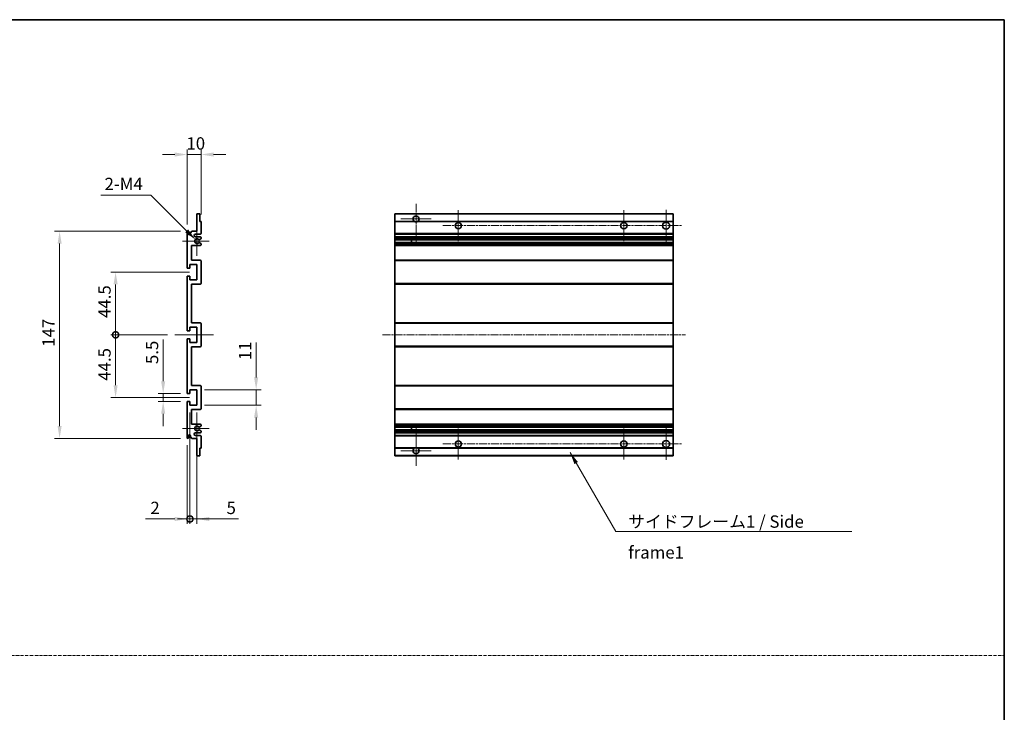
# Model space of a CAD drawing. Units: millimetres. Extents: x 14 to 7708, y -1 to 983.
# Drawn here: x 4232 to 4931, y 491 to 983 of the extents above; entities that cross this region are included whole.
import ezdxf

# ---------------------------------------------------------------- set-up
doc = ezdxf.new("R2010")
doc.units = ezdxf.units.MM
doc.linetypes.add('CHAIN', pattern=[0.3543, 0.2362, -0.0295, 0.0591, -0.0295])
doc.linetypes.add('DASH_DOT', pattern=[0.37, 0.24, -0.06, 0.01, -0.06])
for name, color, linetype, lineweight in [('Border (ISO)', 7, 'Continuous', 35), ('Center Mark (ISO)', 131, 'Continuous', 18), ('Centerline (ISO)', 131, 'Continuous', 18), ('Dimension (ISO)', 7, 'Continuous', 18), ('Dimension (ISO) @ 1', 7, 'Continuous', 18), ('Sketch Geometry (ISO)', 7, 'Continuous', 18), ('Symbol (ISO)', 7, 'Continuous', 18), ('Symbol (ISO) @ 1', 7, 'Continuous', 18), ('Visible (ISO)', 7, 'Continuous', 35), ('Visible Narrow (ISO)', 7, 'Continuous', 25)]:
    doc.layers.add(name, color=color, linetype=linetype, lineweight=lineweight)
doc.styles.add('Note Text (TK)', font='MS PGothic.ttf')
doc.dimstyles.new('Default - Method 1b (TK)', dxfattribs={"dimscale": 3, "dimtxt": 2.5, "dimasz": 2.5, "dimexe": 1, "dimexo": 1.5, "dimgap": 1, "dimtad": 1, "dimtoh": 1, "dimrnd": 1e-08, "dimdsep": 46, "dimtxsty": 'Note Text (TK)', "dimcen": 0.09, "dimdle": 5, "dimclrd": 100, "dimclre": 100, "dimclrt": 7, "dimadec": 1, "dimazin": 1, "dimtfac": 1, "dimtmove": 0, "dimatfit": 3, "dimfxl": 1, "dimtolj": 1, "dimlwd": -1, "dimlwe": -1, "dimarcsym": 0})
doc.dimstyles.new('Default - Method 1b (TK)$7', dxfattribs={"dimscale": 3, "dimtxt": 2.5, "dimasz": 2.5, "dimexe": 1, "dimexo": 1.5, "dimgap": 1, "dimtad": 1, "dimtoh": 1, "dimrnd": 1e-08, "dimdsep": 46, "dimtxsty": 'Note Text (TK)', "dimcen": 0.09, "dimdle": 5, "dimclrd": 100, "dimclre": 100, "dimclrt": 7, "dimadec": 1, "dimazin": 1, "dimtfac": 1, "dimtmove": 0, "dimatfit": 3, "dimfxl": 1, "dimtolj": 1, "dimlwd": -1, "dimlwe": -1, "dimarcsym": 0})

# ---------------------------------------------------------------- blocks, each defined once
blk = doc.blocks.new('図面枠 tk図枠')
at = {"layer": 'Border (ISO)'}
for p, q in [((14.5, 289), (405.5, 289)), ((405.5, 289), (405.5, 8))]:
    blk.add_line(p, q, dxfattribs=at)
blk = doc.blocks.new('*D70')
at = {"layer": 'Defpoints', "color": 0}
for p in [(4361.28, 887.12), (4361.28, 839.32), (4351.28, 832.12)]:
    blk.add_point(p, dxfattribs=at)
at = {"layer": 'Dimension (ISO)', "color": 100}
for p, q in [((4351.28, 837.37), (4351.28, 890.62)), ((4361.28, 844.57), (4361.28, 890.62)), ((4342.53, 887.12), (4333.78, 887.12)), ((4351.28, 887.12), (4361.28, 887.12)), ((4370.03, 887.12), (4378.78, 887.12))]:
    blk.add_line(p, q, dxfattribs=at)
for points in [[(4342.53, 888.58), (4342.53, 885.66), (4351.28, 887.12)], [(4370.03, 888.58), (4370.03, 885.66), (4361.28, 887.12)]]:
    blk.add_solid(points, dxfattribs=at)
at = {"layer": 'Dimension (ISO)', "color": 7, "insert": (4350.81, 894.99), "char_height": 8.75, "attachment_point": 4, "style": 'Note Text (TK)'}
blk.add_mtext('\\A1;10', dxfattribs=at)
blk = doc.blocks.new('*D71')
at = {"layer": 'Defpoints', "color": 0}
for p in [(4357.13, 826.76), (4358.28, 825.62)]:
    blk.add_point(p, dxfattribs=at)
at = {"layer": 'Dimension (ISO)', "color": 100}
for p, q in [((4290.03, 858.35), (4325.54, 858.35)), ((4325.54, 858.35), (4350.94, 832.95))]:
    blk.add_line(p, q, dxfattribs=at)
blk.add_solid([(4351.98, 833.98), (4349.91, 831.92), (4357.13, 826.76)], dxfattribs=at)
at = {"layer": 'Dimension (ISO)', "color": 7, "insert": (4290.03, 866.23), "char_height": 8.75, "attachment_point": 4, "style": 'Note Text (TK)'}
blk.add_mtext('\\A1; \\fＭＳ Ｐゴシック|b0|i0;\\H8.7500;2-M4', dxfattribs=at)
blk = doc.blocks.new('*D72')
at = {"layer": 'Defpoints', "color": 0}
for p in [(4351.78, 717.37), (4334.28, 711.87), (4351.78, 711.87)]:
    blk.add_point(p, dxfattribs=at)
at = {"layer": 'Dimension (ISO)', "color": 100}
for p, q in [((4334.28, 726.12), (4334.28, 755.89)), ((4346.53, 717.37), (4330.78, 717.37)), ((4334.28, 711.87), (4334.28, 717.37)), ((4346.53, 711.87), (4330.78, 711.87)), ((4334.28, 703.12), (4334.28, 694.37))]:
    blk.add_line(p, q, dxfattribs=at)
for points in [[(4332.82, 726.12), (4335.74, 726.12), (4334.28, 717.37)], [(4332.82, 703.12), (4335.74, 703.12), (4334.28, 711.87)]]:
    blk.add_solid(points, dxfattribs=at)
at = {"layer": 'Dimension (ISO)', "color": 7, "insert": (4326.4, 738.37), "char_height": 8.75, "attachment_point": 4, "rotation": 90, "style": 'Note Text (TK)'}
blk.add_mtext('\\A1;5.5', dxfattribs=at)
blk = doc.blocks.new('_DotSmall')
at = {"color": 0, "linetype": 'ByBlock', "const_width": 0.5}
blk.add_lwpolyline([(-0.0625, 0, 1), (0.0625, 0, 1)], format="xyb", close=True, dxfattribs=at)
blk = doc.blocks.new('*D73')
at = {"layer": 'Defpoints', "color": 0}
for p in [(4342.53, 759.12), (4300.53, 714.62), (4358.28, 714.62)]:
    blk.add_point(p, dxfattribs=at)
at = {"layer": 'Dimension (ISO)', "color": 100}
for p, q in [((4337.28, 759.12), (4297.03, 759.12)), ((4300.53, 759.12), (4300.53, 723.37)), ((4353.03, 714.62), (4297.03, 714.62))]:
    blk.add_line(p, q, dxfattribs=at)
blk.add_solid([(4299.07, 723.37), (4301.99, 723.37), (4300.53, 714.62)], dxfattribs=at)
at = {"layer": 'Dimension (ISO)', "color": 100, "xscale": 8.75, "yscale": 8.75, "zscale": 8.75, "rotation": 90}
blk.add_blockref('_DotSmall', (4300.53, 759.12), dxfattribs=at)
at = {"layer": 'Dimension (ISO)', "color": 7, "insert": (4292.65, 726.54), "char_height": 8.75, "attachment_point": 4, "rotation": 90, "style": 'Note Text (TK)'}
blk.add_mtext('\\A1;44.5', dxfattribs=at)
blk = doc.blocks.new('*D74')
at = {"layer": 'Defpoints', "color": 0}
for p in [(4358.28, 803.62), (4300.53, 759.12), (4342.53, 759.12)]:
    blk.add_point(p, dxfattribs=at)
at = {"layer": 'Dimension (ISO)', "color": 100}
for p, q in [((4353.03, 803.62), (4297.03, 803.62)), ((4300.53, 794.87), (4300.53, 759.12)), ((4337.28, 759.12), (4297.03, 759.12))]:
    blk.add_line(p, q, dxfattribs=at)
blk.add_solid([(4299.07, 794.87), (4301.99, 794.87), (4300.53, 803.62)], dxfattribs=at)
at = {"layer": 'Dimension (ISO)', "color": 100, "xscale": 8.75, "yscale": 8.75, "zscale": 8.75, "rotation": 270}
blk.add_blockref('_DotSmall', (4300.53, 759.12), dxfattribs=at)
at = {"layer": 'Dimension (ISO)', "color": 7, "insert": (4292.65, 771.11), "char_height": 8.75, "attachment_point": 4, "rotation": 90, "style": 'Note Text (TK)'}
blk.add_mtext('\\A1;44.5', dxfattribs=at)
blk = doc.blocks.new('*D75')
at = {"layer": 'Defpoints', "color": 0}
for p in [(4260.78, 832.62), (4351.78, 832.62), (4351.78, 685.62)]:
    blk.add_point(p, dxfattribs=at)
at = {"layer": 'Dimension (ISO)', "color": 100}
for p, q in [((4346.53, 832.62), (4257.28, 832.62)), ((4260.78, 694.37), (4260.78, 823.87)), ((4346.53, 685.62), (4257.28, 685.62))]:
    blk.add_line(p, q, dxfattribs=at)
for points in [[(4259.32, 823.87), (4262.24, 823.87), (4260.78, 832.62)], [(4259.32, 694.37), (4262.24, 694.37), (4260.78, 685.62)]]:
    blk.add_solid(points, dxfattribs=at)
at = {"layer": 'Dimension (ISO)', "color": 7, "insert": (4252.9, 750.64), "char_height": 8.75, "attachment_point": 4, "rotation": 90, "style": 'Note Text (TK)'}
blk.add_mtext('\\A1;147', dxfattribs=at)
blk = doc.blocks.new('*D76')
at = {"layer": 'Defpoints', "color": 0}
for p in [(4358.28, 720.12), (4400.28, 720.12), (4358.28, 709.12)]:
    blk.add_point(p, dxfattribs=at)
at = {"layer": 'Dimension (ISO)', "color": 100}
for p, q in [((4400.28, 728.87), (4400.28, 753.62)), ((4363.53, 720.12), (4403.78, 720.12)), ((4400.28, 709.12), (4400.28, 720.12)), ((4363.53, 709.12), (4403.78, 709.12)), ((4400.28, 700.37), (4400.28, 691.62))]:
    blk.add_line(p, q, dxfattribs=at)
for points in [[(4398.82, 728.87), (4401.74, 728.87), (4400.28, 720.12)], [(4398.82, 700.37), (4401.74, 700.37), (4400.28, 709.12)]]:
    blk.add_solid(points, dxfattribs=at)
at = {"layer": 'Dimension (ISO)', "color": 7, "insert": (4392.4, 741.12), "char_height": 8.75, "attachment_point": 4, "rotation": 90, "style": 'Note Text (TK)'}
blk.add_mtext('\\A1;11', dxfattribs=at)
blk = doc.blocks.new('*D77')
at = {"layer": 'Defpoints', "color": 0}
for p in [(4353.28, 709.12), (4351.28, 686.12), (4353.28, 628.37)]:
    blk.add_point(p, dxfattribs=at)
at = {"layer": 'Dimension (ISO)', "color": 100}
for p, q in [((4353.28, 703.87), (4353.28, 624.87)), ((4351.28, 680.87), (4351.28, 624.87)), ((4342.53, 628.37), (4321.71, 628.37)), ((4353.28, 628.37), (4351.28, 628.37)), ((4353.28, 628.37), (4370.78, 628.37))]:
    blk.add_line(p, q, dxfattribs=at)
blk.add_solid([(4342.53, 629.83), (4342.53, 626.91), (4351.28, 628.37)], dxfattribs=at)
at = {"layer": 'Dimension (ISO)', "color": 100, "xscale": 8.75, "yscale": 8.75, "zscale": 8.75, "rotation": 180}
blk.add_blockref('_DotSmall', (4353.28, 628.37), dxfattribs=at)
at = {"layer": 'Dimension (ISO)', "color": 7, "insert": (4325.21, 636.24), "char_height": 8.75, "attachment_point": 4, "style": 'Note Text (TK)'}
blk.add_mtext('\\A1;2', dxfattribs=at)
blk = doc.blocks.new('*D78')
at = {"layer": 'Defpoints', "color": 0}
for p in [(4353.28, 709.12), (4358.28, 709.12), (4358.28, 628.37)]:
    blk.add_point(p, dxfattribs=at)
at = {"layer": 'Dimension (ISO)', "color": 100}
for p, q in [((4353.28, 703.87), (4353.28, 624.87)), ((4358.28, 703.87), (4358.28, 624.87)), ((4353.28, 628.37), (4344.53, 628.37)), ((4353.28, 628.37), (4358.28, 628.37)), ((4367.03, 628.37), (4387.85, 628.37))]:
    blk.add_line(p, q, dxfattribs=at)
blk.add_solid([(4367.03, 629.83), (4367.03, 626.91), (4358.28, 628.37)], dxfattribs=at)
at = {"layer": 'Dimension (ISO)', "color": 100, "xscale": 8.75, "yscale": 8.75, "zscale": 8.75}
blk.add_blockref('_DotSmall', (4353.28, 628.37), dxfattribs=at)
at = {"layer": 'Dimension (ISO)', "color": 7, "insert": (4379.28, 636.24), "char_height": 8.75, "attachment_point": 4, "style": 'Note Text (TK)'}
blk.add_mtext('\\A1;5', dxfattribs=at)

msp = doc.modelspace()

# ---------------------------------------------------------------- linework, layer by layer
at = {"layer": 'Center Mark (ISO)', "linetype": 'CHAIN', "ltscale": 9.00068}
for p, q in [((4513.755, 852.2185), (4513.755, 823.8685)), ((4513.755, 694.3685), (4513.755, 666.0185))]:
    msp.add_line(p, q, dxfattribs=at)
at = {"layer": 'Center Mark (ISO)', "linetype": 'CHAIN', "ltscale": 6.984632}
for p, q in [((4543.755, 847.6185), (4543.755, 825.6185)), ((4661.255, 847.6185), (4661.255, 825.6185)), ((4543.755, 692.6185), (4543.755, 670.6185)), ((4661.255, 692.6185), (4661.255, 670.6185))]:
    msp.add_line(p, q, dxfattribs=at)
at = {"layer": 'Center Mark (ISO)', "linetype": 'CHAIN', "ltscale": 7.143376}
for p, q in [((4691.255, 847.8685), (4691.255, 825.3685)), ((4691.255, 692.8685), (4691.255, 670.3685))]:
    msp.add_line(p, q, dxfattribs=at)
at = {"layer": 'Center Mark (ISO)', "linetype": 'CHAIN', "ltscale": 6.889386}
for p, q in [((4524.605, 841.3685), (4502.905, 841.3685)), ((4524.605, 676.8685), (4502.905, 676.8685))]:
    msp.add_line(p, q, dxfattribs=at)
at = {"layer": 'Center Mark (ISO)', "linetype": 'CHAIN', "ltscale": 6.585233}
for p, q in [((4358.2782, 835.9895), (4358.2782, 815.2475)), ((4358.2782, 702.9895), (4358.2782, 682.2475))]:
    msp.add_line(p, q, dxfattribs=at)
at = {"layer": 'Center Mark (ISO)', "linetype": 'CHAIN', "ltscale": 6.070585}
for p, q in [((4367.0282, 825.6185), (4347.9072, 825.6185)), ((4367.0282, 692.6185), (4347.9072, 692.6185))]:
    msp.add_line(p, q, dxfattribs=at)
at = {"layer": 'Centerline (ISO)', "linetype": 'CHAIN', "ltscale": 23.990969}
for p, q in [((4532.755, 836.6185), (4702.505, 836.6185)), ((4490.005, 759.1185), (4705.005, 759.1185)), ((4532.755, 681.6185), (4702.505, 681.6185))]:
    msp.add_line(p, q, dxfattribs=at)
at = {"layer": 'Centerline (ISO)', "linetype": 'CHAIN', "ltscale": 8.730815}
msp.add_line((4342.5282, 759.1185), (4370.0282, 759.1185), dxfattribs=at)
at = {"layer": 'Sketch Geometry (ISO)', "color": 4, "linetype": 'DASH_DOT', "lineweight": 18, "ltscale": 9.032109}
msp.add_line((3562.7562, 531.5428), (4931.2561, 531.5428), dxfattribs=at)
at = {"layer": 'Visible (ISO)'}
for p, q in [((4358.2782, 832.6185), (4358.2782, 844.8185)), ((4358.5782, 845.1185), (4359.9782, 845.1185)), ((4360.2782, 844.8185), (4360.2782, 839.6185)), ((4360.2782, 839.6185), (4360.9782, 839.6185)), ((4361.2782, 839.3185), (4361.2782, 831.1185)), ((4498.755, 844.8185), (4498.755, 845.1185)), ((4696.255, 845.1185), (4498.755, 845.1185)), ((4498.755, 844.8185), (4498.755, 839.6185)), ((4498.755, 839.3185), (4498.755, 839.6185)), ((4512.5942, 839.6185), (4498.755, 839.6185)), ((4498.755, 839.3185), (4498.755, 831.1185)), ((4696.255, 839.6185), (4514.9158, 839.6185)), ((4696.255, 845.1185), (4696.255, 844.8185)), ((4696.255, 839.6185), (4696.255, 844.8185)), ((4696.255, 839.6185), (4696.255, 839.3185)), ((4696.255, 831.1185), (4696.255, 839.3185)), ((4351.2782, 806.8685), (4351.2782, 832.1185)), ((4352.2782, 832.1185), (4352.2782, 830.7185)), ((4353.6282, 831.6185), (4354.6282, 832.6185)), ((4353.6282, 830.7185), (4353.6282, 831.6185)), ((4354.6282, 832.6185), (4358.2782, 832.6185)), ((4360.7782, 830.6185), (4357.2782, 830.6185)), ((4357.2782, 828.6185), (4360.7782, 828.6185)), ((4359.8518, 824.6252), (4361.1251, 823.9102)), ((4361.1282, 827.3485), (4359.855, 826.6134)), ((4361.2782, 828.1185), (4361.2782, 827.6083)), ((4498.755, 830.6185), (4498.755, 831.1185)), ((4498.755, 830.6185), (4498.755, 828.6185)), ((4696.255, 830.6185), (4498.755, 830.6185)), ((4498.755, 828.1185), (4498.755, 828.6185)), ((4696.255, 828.6185), (4498.755, 828.6185)), ((4498.755, 828.1185), (4498.755, 827.6083)), ((4498.755, 827.3485), (4498.755, 827.6083)), ((4498.755, 827.3485), (4498.755, 826.6134)), ((4498.755, 826.5732), (4498.755, 826.6134)), ((4696.255, 826.5732), (4498.755, 826.5732)), ((4498.755, 824.6636), (4498.755, 826.5732)), ((4498.755, 824.6252), (4498.755, 824.6636)), ((4696.255, 824.6636), (4498.755, 824.6636)), ((4498.755, 824.6252), (4498.755, 823.9102)), ((4510.555, 826.5732), (4510.555, 824.6636)), ((4510.5676, 826.5732), (4510.5676, 824.6636)), ((4696.255, 831.1185), (4696.255, 830.6185)), ((4696.255, 828.6185), (4696.255, 830.6185)), ((4696.255, 828.6185), (4696.255, 828.1185)), ((4696.255, 827.6083), (4696.255, 828.1185)), ((4696.255, 827.6083), (4696.255, 827.3485)), ((4696.255, 826.6134), (4696.255, 827.3485)), ((4696.255, 826.6134), (4696.255, 826.5732)), ((4696.255, 824.6636), (4696.255, 826.5732)), ((4696.255, 824.6636), (4696.255, 824.6252)), ((4696.255, 823.9102), (4696.255, 824.6252)), ((4354.2782, 822.6185), (4354.2782, 812.1185)), ((4360.7782, 822.6185), (4354.2782, 822.6185)), ((4361.2782, 823.6487), (4361.2782, 823.1185)), ((4498.755, 823.6487), (4498.755, 823.9102)), ((4498.755, 823.6487), (4498.755, 823.1185)), ((4498.755, 822.6185), (4498.755, 823.1185)), ((4498.755, 822.6185), (4498.755, 812.1185)), ((4696.255, 822.6185), (4498.755, 822.6185)), ((4696.255, 823.9102), (4696.255, 823.6487)), ((4696.255, 823.1185), (4696.255, 823.6487)), ((4696.255, 823.1185), (4696.255, 822.6185)), ((4696.255, 812.1185), (4696.255, 822.6185)), ((4354.2782, 812.1185), (4360.7782, 812.1185)), ((4361.2782, 811.6185), (4361.2782, 795.6185)), ((4498.755, 811.6185), (4498.755, 812.1185)), ((4696.255, 812.1185), (4498.755, 812.1185)), ((4498.755, 811.6185), (4498.755, 795.6185)), ((4696.255, 812.1185), (4696.255, 811.6185)), ((4696.255, 795.6185), (4696.255, 811.6185)), ((4352.9782, 806.3685), (4351.7782, 806.3685)), ((4353.2782, 809.1185), (4353.2782, 806.6685)), ((4358.2782, 809.1185), (4353.2782, 809.1185)), ((4358.2782, 798.1185), (4358.2782, 809.1185)), ((4351.2782, 762.3685), (4351.2782, 800.3685)), ((4351.7782, 800.8685), (4352.9782, 800.8685)), ((4353.2782, 800.5685), (4353.2782, 798.1185)), ((4353.2782, 798.1185), (4358.2782, 798.1185)), ((4354.2782, 795.1185), (4354.2782, 767.6185)), ((4360.7782, 795.1185), (4354.2782, 795.1185)), ((4498.755, 795.1185), (4498.755, 795.6185)), ((4498.755, 795.1185), (4498.755, 767.6185)), ((4696.255, 795.1185), (4498.755, 795.1185)), ((4696.255, 795.6185), (4696.255, 795.1185)), ((4696.255, 767.6185), (4696.255, 795.1185)), ((4352.9782, 761.8685), (4351.7782, 761.8685)), ((4353.2782, 764.6185), (4353.2782, 762.1685)), ((4358.2782, 764.6185), (4353.2782, 764.6185)), ((4354.2782, 767.6185), (4360.7782, 767.6185)), ((4358.2782, 753.6185), (4358.2782, 764.6185)), ((4361.2782, 767.1185), (4361.2782, 751.1185)), ((4498.755, 767.1185), (4498.755, 767.6185)), ((4696.255, 767.6185), (4498.755, 767.6185)), ((4498.755, 767.1185), (4498.755, 751.1185)), ((4696.255, 767.6185), (4696.255, 767.1185)), ((4696.255, 751.1185), (4696.255, 767.1185)), ((4351.2782, 717.8685), (4351.2782, 755.8685)), ((4351.7782, 756.3685), (4352.9782, 756.3685)), ((4353.2782, 756.0685), (4353.2782, 753.6185)), ((4353.2782, 753.6185), (4358.2782, 753.6185)), ((4354.2782, 750.6185), (4354.2782, 723.1185)), ((4360.7782, 750.6185), (4354.2782, 750.6185)), ((4498.755, 750.6185), (4498.755, 751.1185)), ((4498.755, 750.6185), (4498.755, 723.1185)), ((4696.255, 750.6185), (4498.755, 750.6185)), ((4696.255, 751.1185), (4696.255, 750.6185)), ((4696.255, 723.1185), (4696.255, 750.6185)), ((4353.2782, 720.1185), (4353.2782, 717.6685)), ((4358.2782, 720.1185), (4353.2782, 720.1185)), ((4354.2782, 723.1185), (4360.7782, 723.1185)), ((4358.2782, 709.1185), (4358.2782, 720.1185)), ((4361.2782, 722.6185), (4361.2782, 706.6185)), ((4498.755, 722.6185), (4498.755, 723.1185)), ((4696.255, 723.1185), (4498.755, 723.1185)), ((4498.755, 722.6185), (4498.755, 706.6185)), ((4696.255, 723.1185), (4696.255, 722.6185)), ((4696.255, 706.6185), (4696.255, 722.6185)), ((4352.9782, 717.3685), (4351.7782, 717.3685)), ((4351.2782, 686.1185), (4351.2782, 711.3685)), ((4351.7782, 711.8685), (4352.9782, 711.8685)), ((4353.2782, 711.5685), (4353.2782, 709.1185)), ((4353.2782, 709.1185), (4358.2782, 709.1185)), ((4354.2782, 706.1185), (4354.2782, 695.6185)), ((4360.7782, 706.1185), (4354.2782, 706.1185)), ((4498.755, 706.1185), (4498.755, 706.6185)), ((4498.755, 706.1185), (4498.755, 695.6185)), ((4696.255, 706.1185), (4498.755, 706.1185)), ((4696.255, 706.6185), (4696.255, 706.1185)), ((4696.255, 695.6185), (4696.255, 706.1185)), ((4354.2782, 695.6185), (4360.7782, 695.6185)), ((4361.1251, 694.3267), (4359.8518, 693.6117)), ((4361.2782, 695.1185), (4361.2782, 694.5883)), ((4498.755, 695.1185), (4498.755, 695.6185)), ((4696.255, 695.6185), (4498.755, 695.6185)), ((4498.755, 695.1185), (4498.755, 694.5883)), ((4498.755, 694.3267), (4498.755, 694.5883)), ((4498.755, 694.3267), (4498.755, 693.6117)), ((4498.755, 693.5733), (4498.755, 693.6117)), ((4498.755, 691.6638), (4498.755, 693.5733)), ((4696.255, 693.5733), (4498.755, 693.5733)), ((4510.555, 693.5733), (4510.555, 691.6638)), ((4510.5676, 693.5733), (4510.5676, 691.6638)), ((4696.255, 695.6185), (4696.255, 695.1185)), ((4696.255, 694.5883), (4696.255, 695.1185)), ((4696.255, 694.5883), (4696.255, 694.3267)), ((4696.255, 693.6117), (4696.255, 694.3267)), ((4696.255, 693.6117), (4696.255, 693.5733)), ((4696.255, 691.6638), (4696.255, 693.5733)), ((4352.2782, 687.5185), (4352.2782, 686.1185)), ((4353.6282, 686.6185), (4353.6282, 687.5185)), ((4354.6282, 685.6185), (4353.6282, 686.6185)), ((4358.2782, 685.6185), (4354.6282, 685.6185)), ((4360.7782, 689.6185), (4357.2782, 689.6185)), ((4357.2782, 687.6185), (4360.7782, 687.6185)), ((4358.2782, 673.4185), (4358.2782, 685.6185)), ((4359.855, 691.6236), (4361.1282, 690.8885)), ((4361.2782, 690.6287), (4361.2782, 690.1185)), ((4361.2782, 687.1185), (4361.2782, 678.9185)), ((4498.755, 691.6236), (4498.755, 691.6638)), ((4696.255, 691.6638), (4498.755, 691.6638)), ((4498.755, 691.6236), (4498.755, 690.8885)), ((4498.755, 690.6287), (4498.755, 690.8885)), ((4498.755, 690.6287), (4498.755, 690.1185)), ((4498.755, 689.6185), (4498.755, 690.1185)), ((4498.755, 689.6185), (4498.755, 687.6185)), ((4696.255, 689.6185), (4498.755, 689.6185)), ((4498.755, 687.1185), (4498.755, 687.6185)), ((4696.255, 687.6185), (4498.755, 687.6185)), ((4498.755, 687.1185), (4498.755, 678.9185)), ((4696.255, 691.6638), (4696.255, 691.6236)), ((4696.255, 690.8885), (4696.255, 691.6236)), ((4696.255, 690.8885), (4696.255, 690.6287)), ((4696.255, 690.1185), (4696.255, 690.6287)), ((4696.255, 690.1185), (4696.255, 689.6185)), ((4696.255, 687.6185), (4696.255, 689.6185)), ((4696.255, 687.6185), (4696.255, 687.1185)), ((4696.255, 678.9185), (4696.255, 687.1185)), ((4360.2782, 678.6185), (4360.2782, 673.4185)), ((4360.9782, 678.6185), (4360.2782, 678.6185)), ((4498.755, 678.6185), (4498.755, 678.9185)), ((4498.755, 678.6185), (4498.755, 673.4185)), ((4512.5942, 678.6185), (4498.755, 678.6185)), ((4696.255, 678.6185), (4514.9158, 678.6185)), ((4696.255, 678.9185), (4696.255, 678.6185)), ((4696.255, 673.4185), (4696.255, 678.6185)), ((4359.9782, 673.1185), (4358.5782, 673.1185)), ((4498.755, 673.1185), (4498.755, 673.4185)), ((4696.255, 673.1185), (4498.755, 673.1185)), ((4696.255, 673.4185), (4696.255, 673.1185))]:
    msp.add_line(p, q, dxfattribs=at)
for centre, radius in [((4543.755, 836.6185), 2.25), ((4661.255, 836.6185), 2.25), ((4691.255, 836.6185), 2.5), ((4543.755, 681.6185), 2.25), ((4661.255, 681.6185), 2.25), ((4691.255, 681.6185), 2.5)]:
    msp.add_circle(centre, radius, dxfattribs=at)
for centre, radius, start, end in [((4358.5782, 844.8185), 0.3, 90, 180), ((4359.9782, 844.8185), 0.3, 0, 90), ((4360.9782, 839.3185), 0.3, 0, 90), ((4513.755, 841.3685), 2.1, 303.5573098, 236.4426902), ((4513.755, 841.3685), 2.1, 257.4720946, 282.5279054), ((4351.7782, 832.1185), 0.5, 0, 180), ((4352.9532, 830.7982), 0.6797, 186.7329213, 353.2670787), ((4357.2782, 829.6185), 1, 90, 270), ((4358.2782, 825.6185), 1.621, 37.7283889, 322.2671998), ((4358.2782, 825.6185), 1.6, 41.3289876, 318.6666011), ((4359.7049, 824.3636), 0.3, 60.6854743, 118.8302705), ((4359.705, 826.8732), 0.3, 241.1653183, 300), ((4360.7782, 831.1185), 0.5, 270, 0), ((4360.7782, 828.1185), 0.5, 0, 90), ((4360.9782, 827.6083), 0.3, 300, 0), ((4360.7782, 823.1185), 0.5, 270, 0), ((4360.9782, 823.6487), 0.3, 0, 60.6854743), ((4360.7782, 811.6185), 0.5, 0, 90), ((4351.7782, 806.8685), 0.5, 180, 270), ((4352.9782, 806.6685), 0.3, 270, 0), ((4351.7782, 800.3685), 0.5, 90, 180), ((4352.9782, 800.5685), 0.3, 0, 90), ((4360.7782, 795.6185), 0.5, 270, 0), ((4351.7782, 762.3685), 0.5, 180, 270), ((4352.9782, 762.1685), 0.3, 270, 0), ((4360.7782, 767.1185), 0.5, 0, 90), ((4351.7782, 755.8685), 0.5, 90, 180), ((4352.9782, 756.0685), 0.3, 0, 90), ((4360.7782, 751.1185), 0.5, 270, 0), ((4360.7782, 722.6185), 0.5, 0, 90), ((4351.7782, 717.8685), 0.5, 180, 270), ((4352.9782, 717.6685), 0.3, 270, 0), ((4351.7782, 711.3685), 0.5, 90, 180), ((4352.9782, 711.5685), 0.3, 0, 90), ((4360.7782, 706.6185), 0.5, 270, 0), ((4358.2782, 692.6185), 1.621, 37.7328002, 322.2716111), ((4358.2782, 692.6185), 1.6, 41.3333989, 318.6710124), ((4359.7049, 693.8733), 0.3, 241.1697295, 299.3145257), ((4360.7782, 695.1185), 0.5, 0, 90), ((4360.9782, 694.5883), 0.3, 299.3145257, 0), ((4351.7782, 686.1185), 0.5, 180, 0), ((4352.9532, 687.4388), 0.6797, 6.7329213, 173.2670787), ((4357.2782, 688.6185), 1, 90, 270), ((4359.705, 691.3638), 0.3, 60, 118.8346817), ((4360.7782, 690.1185), 0.5, 270, 0), ((4360.7782, 687.1185), 0.5, 0, 90), ((4360.9782, 690.6287), 0.3, 0, 60), ((4360.9782, 678.9185), 0.3, 270, 0), ((4513.755, 676.8685), 2.1, 123.5573098, 56.4426902), ((4513.755, 676.8685), 2.1, 77.4720946, 102.5279054), ((4358.5782, 673.4185), 0.3, 180, 270), ((4359.9782, 673.4185), 0.3, 270, 0)]:
    msp.add_arc(centre, radius, start, end, dxfattribs=at)
for points, knots in [([(4513.2995, 839.3185), (4513.1905, 839.3427), (4513.0849, 839.3756), (4512.9122, 839.4432), (4512.8229, 839.4851), (4512.7249, 839.5382), (4512.6907, 839.5579), (4512.6461, 839.5849), (4512.6274, 839.5968), (4512.6013, 839.6137), (4512.5942, 839.6185), (4512.5942, 839.6185)], [-0.0853709179, -0.0853709179, -0.0853709179, -0.0853709179, -0.0545116262, -0.0545116262, -0.0293355354, -0.0293355354, -0.0179856969, -0.0179856969, -0.0089928485, -0.0089928485, 0, 0, 0, 0]), ([(4514.9158, 839.6185), (4514.9158, 839.6185), (4514.9086, 839.6137), (4514.8826, 839.5968), (4514.8638, 839.5849), (4514.8192, 839.5579), (4514.7851, 839.5382), (4514.687, 839.4851), (4514.5977, 839.4432), (4514.425, 839.3756), (4514.3195, 839.3427), (4514.2105, 839.3185)], [-0.2570614387, -0.2570614387, -0.2570614387, -0.2570614387, -0.2480685903, -0.2480685903, -0.2390757418, -0.2390757418, -0.2277259033, -0.2277259033, -0.2025498125, -0.2025498125, -0.1716905209, -0.1716905209, -0.1716905209, -0.1716905209]), ([(4359.5602, 824.6265), (4359.56, 824.6264), (4359.5598, 824.6263), (4359.5295, 824.6095), (4359.5017, 824.5868), (4359.4796, 824.5618)], [0.1421941886, 0.1421941886, 0.1421941886, 0.1421941886, 0.1422543788, 0.1422543788, 0.1522671185, 0.1522671185, 0.1522671185, 0.1522671185]), ([(4359.4797, 826.6751), (4359.5017, 826.65), (4359.5295, 826.6274), (4359.5599, 826.6106), (4359.5601, 826.6105), (4359.5603, 826.6104)], [0.1522671185, 0.1522671185, 0.1522671185, 0.1522671185, 0.1622798581, 0.1622798581, 0.1623400483, 0.1623400483, 0.1623400483, 0.1623400483]), ([(4359.4796, 693.6752), (4359.5017, 693.6501), (4359.5295, 693.6275), (4359.5598, 693.6107), (4359.56, 693.6106), (4359.5602, 693.6105)], [0.1522671185, 0.1522671185, 0.1522671185, 0.1522671185, 0.1622798581, 0.1622798581, 0.1623400483, 0.1623400483, 0.1623400483, 0.1623400483]), ([(4359.5603, 691.6266), (4359.5601, 691.6265), (4359.5599, 691.6264), (4359.5295, 691.6095), (4359.5017, 691.5869), (4359.4797, 691.5619)], [0.1421941886, 0.1421941886, 0.1421941886, 0.1421941886, 0.1422543788, 0.1422543788, 0.1522671185, 0.1522671185, 0.1522671185, 0.1522671185]), ([(4512.5942, 678.6185), (4512.5942, 678.6185), (4512.6013, 678.6233), (4512.6274, 678.6401), (4512.6461, 678.652), (4512.6907, 678.6791), (4512.7249, 678.6988), (4512.8229, 678.7519), (4512.9122, 678.7938), (4513.0849, 678.8613), (4513.1905, 678.8943), (4513.2995, 678.9185)], [-0.2570614387, -0.2570614387, -0.2570614387, -0.2570614387, -0.2480685903, -0.2480685903, -0.2390757418, -0.2390757418, -0.2277259033, -0.2277259033, -0.2025498125, -0.2025498125, -0.1716905209, -0.1716905209, -0.1716905209, -0.1716905209]), ([(4514.2105, 678.9185), (4514.3195, 678.8943), (4514.425, 678.8613), (4514.5977, 678.7938), (4514.687, 678.7519), (4514.7851, 678.6988), (4514.8192, 678.6791), (4514.8638, 678.652), (4514.8826, 678.6401), (4514.9086, 678.6233), (4514.9158, 678.6185), (4514.9158, 678.6185)], [-0.0853709179, -0.0853709179, -0.0853709179, -0.0853709179, -0.0545116262, -0.0545116262, -0.0293355354, -0.0293355354, -0.0179856969, -0.0179856969, -0.0089928485, -0.0089928485, 0, 0, 0, 0])]:
    msp.add_open_spline(points, degree=3, knots=knots, dxfattribs=at)
at = {"layer": 'Visible Narrow (ISO)'}
for p, q in [((4696.255, 844.8185), (4498.755, 844.8185)), ((4513.2995, 839.3185), (4498.755, 839.3185)), ((4696.255, 839.3185), (4514.2105, 839.3185)), ((4696.255, 831.1185), (4498.755, 831.1185)), ((4696.255, 828.1185), (4498.755, 828.1185)), ((4696.255, 827.6083), (4498.755, 827.6083)), ((4696.255, 827.3485), (4498.755, 827.3485)), ((4696.255, 826.6134), (4498.755, 826.6134)), ((4696.255, 824.6252), (4498.755, 824.6252)), ((4696.255, 823.9102), (4498.755, 823.9102)), ((4696.255, 823.6487), (4498.755, 823.6487)), ((4696.255, 823.1185), (4498.755, 823.1185)), ((4696.255, 811.6185), (4498.755, 811.6185)), ((4696.255, 795.6185), (4498.755, 795.6185)), ((4696.255, 767.1185), (4498.755, 767.1185)), ((4696.255, 751.1185), (4498.755, 751.1185)), ((4696.255, 722.6185), (4498.755, 722.6185)), ((4696.255, 706.6185), (4498.755, 706.6185)), ((4696.255, 695.1185), (4498.755, 695.1185)), ((4696.255, 694.5883), (4498.755, 694.5883)), ((4696.255, 694.3267), (4498.755, 694.3267)), ((4696.255, 693.6117), (4498.755, 693.6117)), ((4696.255, 691.6236), (4498.755, 691.6236)), ((4696.255, 690.8885), (4498.755, 690.8885)), ((4696.255, 690.6287), (4498.755, 690.6287)), ((4696.255, 690.1185), (4498.755, 690.1185)), ((4696.255, 687.1185), (4498.755, 687.1185)), ((4513.2995, 678.9185), (4498.755, 678.9185)), ((4696.255, 678.9185), (4514.2105, 678.9185)), ((4696.255, 673.4185), (4498.755, 673.4185))]:
    msp.add_line(p, q, dxfattribs=at)

# ---------------------------------------------------------------- block references
at = {"xscale": 3.5, "yscale": 3.5, "zscale": 3.5}
msp.add_blockref('図面枠 tk図枠', (3512.0061, -28.6406), dxfattribs=at)

# ---------------------------------------------------------------- texts
at = {"layer": 'Symbol (ISO)', "color": 7, "insert": (4664.3542, 630.9094), "char_height": 8.75, "width": 166.505847, "attachment_point": 1, "line_spacing_factor": 1.5, "style": 'Note Text (TK)'}
msp.add_mtext('{\\fＭＳ Ｐゴシック|b0|i0;サイドフレーム1 / Side frame1}', dxfattribs=at)

# ---------------------------------------------------------------- dimensions: what is measured, and where the dimension line sits
at = {"layer": 'Dimension (ISO) @ 1', "color": 100}
dim = msp.add_linear_dim(base=(4361.2782, 887.1185), p1=(4351.2782, 832.1185), p2=(4361.2782, 839.3185), dimstyle='Default - Method 1b (TK)', override={"dimscale": 1, "dimtxt": 8.75, "dimasz": 8.75, "dimexe": 3.5, "dimexo": 5.25, "dimgap": 3.5, "dimtoh": 0, "dimdec": 2, "dimcen": 0.315, "dimtol": 0, "dimlim": 0, "dimtp": 0, "dimtm": 0, "dimtdec": 2, "dimtix": 0, "dimtofl": 1, "dimtmove": 0, "dimatfit": 1}, dxfattribs=at)
dim.commit()
dim.dimension.update_dxf_attribs({"geometry": '*D70', "text_midpoint": (4356.2782, 887.1185), "dimtype": 128})
dim = msp.add_radius_dim(center=(4358.2782, 825.6185), mpoint=(4357.132, 826.7647), text=' \\fＭＳ Ｐゴシック|b0|i0;\\H8.7500;2-M4', dimstyle='Default - Method 1b (TK)', override={"dimscale": 1, "dimtxt": 8.75, "dimasz": 8.75, "dimexe": 3.5, "dimexo": 5.25, "dimgap": 3.5, "dimtih": 1, "dimdec": 2, "dimlfac": 1, "dimcen": 0, "dimtol": 0, "dimlim": 0, "dimtp": 0, "dimtm": 0, "dimtdec": 2, "dimtix": 0, "dimtofl": 0, "dimtmove": 0, "dimatfit": 3}, dxfattribs=at)
dim.commit()
dim.dimension.update_dxf_attribs({"geometry": '*D71', "text_midpoint": (4306.0358, 858.3523), "dimtype": 132})
for base, p1, p2, angle, override, picture, middle in [((4260.7782, 832.6185), (4351.7782, 685.6185), (4351.7782, 832.6185), 90, {"dimscale": 1, "dimtxt": 8.75, "dimasz": 8.75, "dimexe": 3.5, "dimexo": 5.25, "dimgap": 3.5, "dimtoh": 0, "dimdec": 2, "dimcen": 0.315, "dimtol": 0, "dimlim": 0, "dimtp": 0, "dimtm": 0, "dimtdec": 2, "dimtix": 0, "dimtofl": 0, "dimtmove": 0, "dimatfit": 1}, '*D75', (4260.7782, 759.1185)), ((4300.5282, 759.1185), (4358.2782, 803.6185), (4342.5282, 759.1185), 90, {"dimscale": 1, "dimtxt": 8.75, "dimasz": 8.75, "dimexe": 3.5, "dimexo": 5.25, "dimgap": 3.5, "dimtoh": 0, "dimdec": 2, "dimblk2": 'DotSmall', "dimsah": 1, "dimcen": 0.315, "dimdle": 0, "dimtol": 0, "dimlim": 0, "dimtp": 0, "dimtm": 0, "dimtdec": 2, "dimtix": 0, "dimtofl": 0, "dimtmove": 0, "dimatfit": 1}, '*D74', (4300.5282, 781.4035)), ((4300.5282, 714.6185), (4342.5282, 759.1185), (4358.2782, 714.6185), 90, {"dimscale": 1, "dimtxt": 8.75, "dimasz": 8.75, "dimexe": 3.5, "dimexo": 5.25, "dimgap": 3.5, "dimtoh": 0, "dimdec": 2, "dimblk1": 'DotSmall', "dimsah": 1, "dimcen": 0.315, "dimdle": 0, "dimtol": 0, "dimlim": 0, "dimtp": 0, "dimtm": 0, "dimtdec": 2, "dimtix": 0, "dimtofl": 0, "dimtmove": 0, "dimatfit": 1}, '*D73', (4300.5282, 736.8335)), ((4334.2782, 711.8685), (4351.7782, 717.3685), (4351.7782, 711.8685), 90, {"dimscale": 1, "dimtxt": 8.75, "dimasz": 8.75, "dimexe": 3.5, "dimexo": 5.25, "dimgap": 3.5, "dimtoh": 0, "dimdec": 2, "dimcen": 0.315, "dimtol": 0, "dimlim": 0, "dimtp": 0, "dimtm": 0, "dimtdec": 2, "dimtix": 0, "dimtofl": 1, "dimtmove": 0, "dimatfit": 1}, '*D72', (4334.2782, 745.3784)), ((4400.2782, 720.1185), (4358.2782, 709.1185), (4358.2782, 720.1185), 90, {"dimscale": 1, "dimtxt": 8.75, "dimasz": 8.75, "dimexe": 3.5, "dimexo": 5.25, "dimgap": 3.5, "dimtoh": 0, "dimdec": 2, "dimcen": 0.315, "dimtol": 0, "dimlim": 0, "dimtp": 0, "dimtm": 0, "dimtdec": 2, "dimtix": 0, "dimtofl": 1, "dimtmove": 0, "dimatfit": 1}, '*D76', (4400.2782, 745.6178)), ((4353.2782, 628.3685), (4351.2782, 686.1185), (4353.2782, 709.1185), 180, {"dimscale": 1, "dimtxt": 8.75, "dimasz": 8.75, "dimexe": 3.5, "dimexo": 5.25, "dimgap": 3.5, "dimtoh": 0, "dimdec": 2, "dimblk2": 'DotSmall', "dimsah": 1, "dimcen": 0.315, "dimdle": 0, "dimtol": 0, "dimlim": 0, "dimtp": 0, "dimtm": 0, "dimtdec": 2, "dimtix": 0, "dimtofl": 1, "dimtmove": 0, "dimatfit": 1}, '*D77', (4327.7427, 628.3685)), ((4358.2782, 628.3685), (4353.2782, 709.1185), (4358.2782, 709.1185), 180, {"dimscale": 1, "dimtxt": 8.75, "dimasz": 8.75, "dimexe": 3.5, "dimexo": 5.25, "dimgap": 3.5, "dimtoh": 0, "dimdec": 2, "dimblk1": 'DotSmall', "dimsah": 1, "dimcen": 0.315, "dimdle": 0, "dimtol": 0, "dimlim": 0, "dimtp": 0, "dimtm": 0, "dimtdec": 2, "dimtix": 0, "dimtofl": 1, "dimtmove": 0, "dimatfit": 1}, '*D78', (4381.8137, 628.3685))]:
    dim = msp.add_linear_dim(base=base, p1=p1, p2=p2, angle=angle, dimstyle='Default - Method 1b (TK)', override=override, dxfattribs=at)
    dim.commit()
    dim.dimension.update_dxf_attribs({"geometry": picture, "text_midpoint": middle, "dimtype": 128})

# ---------------------------------------------------------------- leaders
at = {"layer": 'Symbol (ISO) @ 1', "color": 100, "annotation_type": 0, "has_hookline": 1, "hookline_direction": 0, "text_width": 158.6435}
msp.add_leader([(4623.0388, 675.6478), (4655.6042, 619.5683), (4664.3542, 619.5683)], dimstyle='Default - Method 1b (TK)$7', override={"dimscale": 1, "dimtxt": 8.75, "dimasz": 8.75, "dimgap": 0, "dimtad": 1}, dxfattribs=at)

doc.saveas('drawing.dxf')
